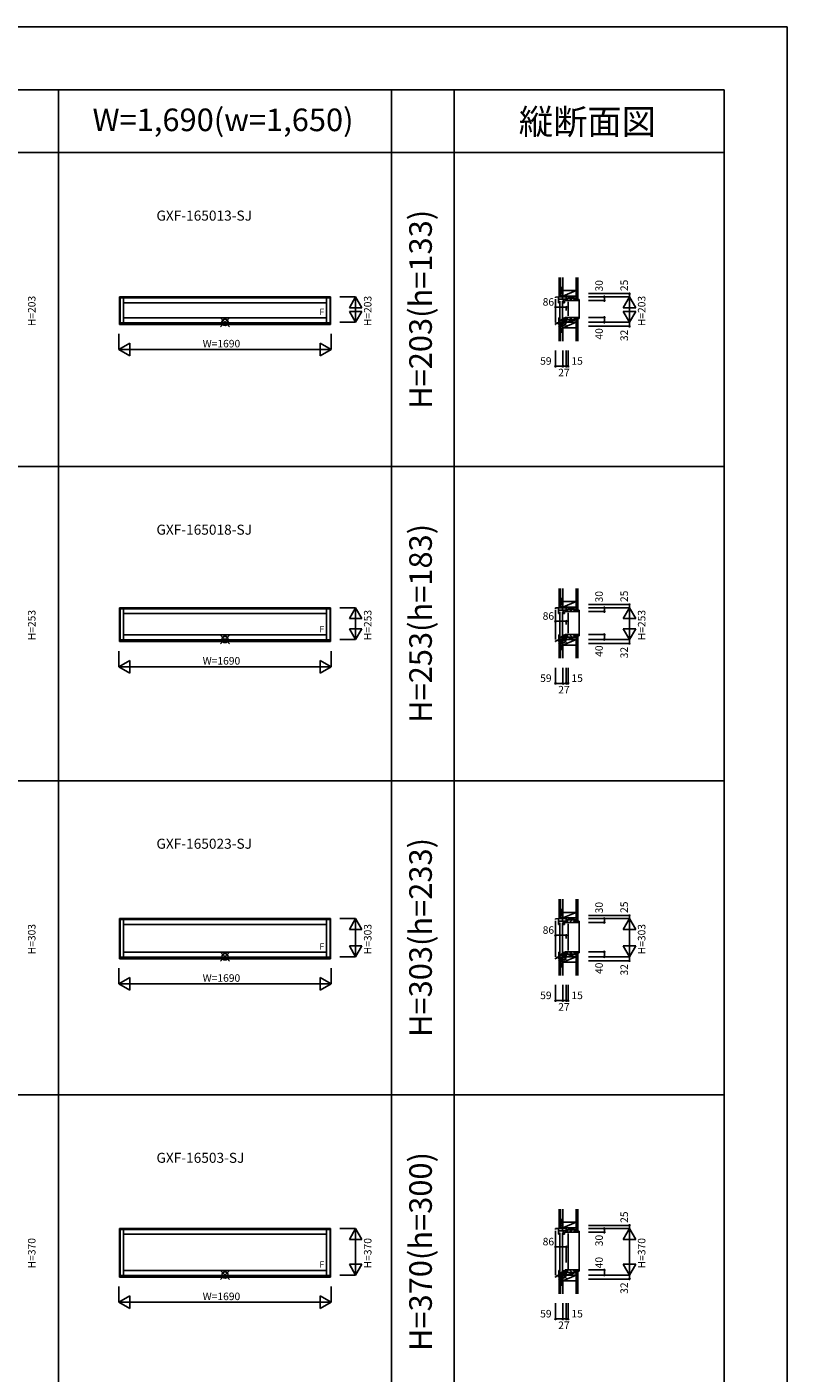
# Model space of a CAD drawing. Extents: x 0 to 27500, y 0 to 20000.
# Drawn here: x 21448 to 27500, y 9284 to 20000 of the extents above; entities that cross this region are included whole.
import ezdxf
from ezdxf.enums import TextEntityAlignment as Align

# ---------------------------------------------------------------- set-up
doc = ezdxf.new("R2010")
doc.units = 0
doc.layers.get('0').update_dxf_attribs({"linetype": 'CONTINUOUS'})
for name, color, linetype in [('YKK_A1', 4, 'CONTINUOUS'), ('YKK_C1', 4, 'CONTINUOUS'), ('YKK_C2', 5, 'CONTINUOUS'), ('YKK_F1', 7, 'CONTINUOUS'), ('YKK_IN', 1, 'CONTINUOUS'), ('YKK_N1', 2, 'CONTINUOUS'), ('YKK_Z1', 7, 'CONTINUOUS')]:
    doc.layers.add(name, color=color, linetype=linetype)
doc.styles.add('EXTFONT', font='txt.shx', dxfattribs={"height": 60, "bigfont": 'EXTFONT'})
doc.styles.get("Standard").update_dxf_attribs({"font": 'txt.shx', "bigfont": 'bigfont.shx'})

msp = doc.modelspace()

# ---------------------------------------------------------------- linework, layer by layer
at = {"layer": 'YKK_A1'}
for p, q in [((22185, 17852), (23865, 17852)), ((22185, 17852), (22185, 17632)), ((22189, 17852), (22189, 17632)), ((22189, 17850), (23861, 17850)), ((22189, 17844), (23861, 17844)), ((22216, 17844), (22216, 17645)), ((22216, 17805), (23834, 17805)), ((23834, 17844), (23834, 17645)), ((23861, 17852), (23861, 17632)), ((23865, 17852), (23865, 17632)), ((23834, 17685), (22216, 17685)), ((22185, 17632), (23865, 17632)), ((22189, 17645), (23861, 17645)), ((22189, 17644), (23861, 17644)), ((22189, 17638), (23861, 17638)), ((22189, 17638), (23861, 17638)), ((22185, 15377), (23865, 15377)), ((22185, 15377), (22185, 15107)), ((22189, 15377), (22189, 15107)), ((22189, 15375), (23861, 15375)), ((22189, 15369), (23861, 15369)), ((22216, 15369), (22216, 15120)), ((22216, 15330), (23834, 15330)), ((23834, 15369), (23834, 15120)), ((23861, 15377), (23861, 15107)), ((23865, 15377), (23865, 15107)), ((22189, 15120), (23861, 15120)), ((22189, 15119), (23861, 15119)), ((22189, 15113), (23861, 15113)), ((22189, 15113), (23861, 15113)), ((23834, 15160), (22216, 15160)), ((22185, 15107), (23865, 15107)), ((22185, 12902), (23865, 12902)), ((22185, 12902), (22185, 12582)), ((22189, 12902), (22189, 12582)), ((22189, 12900), (23861, 12900)), ((22189, 12894), (23861, 12894)), ((22216, 12894), (22216, 12595)), ((23834, 12894), (23834, 12595)), ((23861, 12902), (23861, 12582)), ((23865, 12902), (23865, 12582)), ((22216, 12855), (23834, 12855)), ((22185, 12582), (23865, 12582)), ((22189, 12595), (23861, 12595)), ((22189, 12594), (23861, 12594)), ((22189, 12588), (23861, 12588)), ((22189, 12588), (23861, 12588)), ((23834, 12635), (22216, 12635)), ((22185, 10435), (23865, 10435)), ((22185, 10435), (22185, 10048)), ((22189, 10435), (22189, 10048)), ((22189, 10434), (23861, 10434)), ((22189, 10428), (23861, 10428)), ((22216, 10428), (22216, 10062)), ((23834, 10428), (23834, 10062)), ((23861, 10435), (23861, 10048)), ((23865, 10435), (23865, 10048)), ((22216, 10389), (23834, 10389)), ((23834, 10101), (22216, 10101)), ((22185, 10048), (23865, 10048)), ((22189, 10062), (23861, 10062)), ((22189, 10061), (23861, 10061)), ((22189, 10054), (23861, 10054)), ((22189, 10054), (23861, 10054))]:
    msp.add_line(p, q, dxfattribs=at)
at = {"layer": 'YKK_C1'}
for p, q in [((25656, 17850), (25685, 17852)), ((25656, 17844), (25656, 17850)), ((25656, 17834), (25656, 17648)), ((25680, 17851), (25680, 17805)), ((25680, 17833), (25742, 17833)), ((25680, 17815), (25687, 17815)), ((25680, 17805), (25687, 17805)), ((25685, 17852), (25717, 17852)), ((25687, 17813), (25687, 17815)), ((25687, 17805), (25687, 17809)), ((25690, 17818), (25690, 17673)), ((25712, 17673), (25712, 17818)), ((25715, 17877), (25713, 17877)), ((25713, 17877), (25713, 17833)), ((25715, 17864), (25713, 17864)), ((25717, 17821), (25717, 17833)), ((25719, 17821), (25717, 17821)), ((25717, 17821), (25717, 17821)), ((25717, 17821), (25718, 17821)), ((25717, 17815), (25722, 17815)), ((25717, 17813), (25717, 17815)), ((25717, 17805), (25717, 17809)), ((25729, 17805), (25717, 17805)), ((25718, 17823), (25720, 17825)), ((25719, 17823), (25718, 17823)), ((25718, 17821), (25720, 17821)), ((25720, 17823), (25719, 17823)), ((25720, 17815), (25720, 17823)), ((25722, 17815), (25722, 17805)), ((25727, 17821), (25727, 17823)), ((25729, 17818), (25727, 17821)), ((25728, 17821), (25734, 17821)), ((25729, 17821), (25729, 17805)), ((25734, 17821), (25734, 17833)), ((25734, 17821), (25734, 17828)), ((25734, 17828), (25736, 17828)), ((25757, 17821), (25734, 17821)), ((25735, 17829), (25736, 17831)), ((25736, 17829), (25735, 17829)), ((25736, 17828), (25736, 17829)), ((25740, 17831), (25741, 17829)), ((25741, 17829), (25741, 17829)), ((25741, 17829), (25741, 17821)), ((25742, 17824), (25741, 17824)), ((25741, 17824), (25741, 17821)), ((25742, 17852), (25742, 17824)), ((25757, 17824), (25757, 17821)), ((25757, 17811), (25757, 17699)), ((25683, 17645), (25683, 17685)), ((25683, 17685), (25687, 17685)), ((25687, 17685), (25687, 17682)), ((25718, 17685), (25717, 17685)), ((25717, 17685), (25717, 17681)), ((25721, 17682), (25718, 17685)), ((25727, 17682), (25721, 17682)), ((25734, 17685), (25727, 17685)), ((25727, 17685), (25727, 17682)), ((25757, 17688), (25734, 17688)), ((25734, 17688), (25734, 17682)), ((25734, 17677), (25734, 17685)), ((25734, 17682), (25736, 17682)), ((25736, 17681), (25735, 17681)), ((25735, 17681), (25736, 17679)), ((25736, 17682), (25736, 17681)), ((25740, 17679), (25741, 17681)), ((25741, 17681), (25741, 17688)), ((25741, 17686), (25741, 17688)), ((25741, 17681), (25741, 17681)), ((25742, 17686), (25742, 17677)), ((25757, 17686), (25757, 17688)), ((25656, 17632), (25656, 17638)), ((25656, 17638), (25667, 17638)), ((25659, 17632), (25656, 17632)), ((25667, 17644), (25683, 17645)), ((25667, 17638), (25667, 17644)), ((25674, 17645), (25674, 17637)), ((25674, 17637), (25705, 17637)), ((25687, 17675), (25683, 17675)), ((25683, 17662), (25733, 17662)), ((25683, 17646), (25689, 17646)), ((25687, 17678), (25687, 17675)), ((25689, 17646), (25697, 17646)), ((25697, 17646), (25711, 17646)), ((25705, 17637), (25705, 17646)), ((25709, 17637), (25709, 17646)), ((25713, 17637), (25709, 17637)), ((25711, 17647), (25713, 17652)), ((25711, 17646), (25711, 17647)), ((25713, 17652), (25713, 17662)), ((25713, 17617), (25713, 17637)), ((25715, 17633), (25713, 17633)), ((25715, 17617), (25713, 17617)), ((25733, 17662), (25734, 17662)), ((25742, 17677), (25734, 17677)), ((25734, 17662), (25742, 17662)), ((25741, 17662), (25741, 17677)), ((25742, 17662), (25742, 17649)), ((25656, 15375), (25685, 15377)), ((25656, 15369), (25656, 15375)), ((25656, 15359), (25656, 15123)), ((25680, 15376), (25680, 15330)), ((25680, 15358), (25742, 15358)), ((25680, 15340), (25687, 15340)), ((25680, 15330), (25687, 15330)), ((25685, 15377), (25717, 15377)), ((25687, 15338), (25687, 15340)), ((25687, 15330), (25687, 15334)), ((25690, 15343), (25690, 15148)), ((25712, 15148), (25712, 15343)), ((25715, 15402), (25713, 15402)), ((25713, 15402), (25713, 15358)), ((25715, 15389), (25713, 15389)), ((25717, 15346), (25717, 15358)), ((25719, 15346), (25717, 15346)), ((25717, 15346), (25717, 15346)), ((25717, 15346), (25718, 15346)), ((25717, 15340), (25722, 15340)), ((25717, 15338), (25717, 15340)), ((25717, 15330), (25717, 15334)), ((25729, 15330), (25717, 15330)), ((25718, 15348), (25720, 15350)), ((25719, 15348), (25718, 15348)), ((25718, 15346), (25720, 15346)), ((25720, 15348), (25719, 15348)), ((25720, 15340), (25720, 15348)), ((25722, 15340), (25722, 15330)), ((25727, 15346), (25727, 15348)), ((25729, 15343), (25727, 15346)), ((25728, 15346), (25734, 15346)), ((25729, 15346), (25729, 15330)), ((25734, 15346), (25734, 15358)), ((25734, 15346), (25734, 15353)), ((25734, 15353), (25736, 15353)), ((25757, 15346), (25734, 15346)), ((25735, 15354), (25736, 15356)), ((25736, 15354), (25735, 15354)), ((25736, 15353), (25736, 15354)), ((25740, 15356), (25741, 15354)), ((25741, 15354), (25741, 15354)), ((25741, 15354), (25741, 15346)), ((25742, 15349), (25741, 15349)), ((25741, 15349), (25741, 15346)), ((25742, 15377), (25742, 15349)), ((25757, 15349), (25757, 15346)), ((25757, 15336), (25757, 15174)), ((25656, 15107), (25656, 15113)), ((25656, 15113), (25667, 15113)), ((25667, 15119), (25683, 15120)), ((25667, 15113), (25667, 15119)), ((25674, 15120), (25674, 15112)), ((25674, 15112), (25705, 15112)), ((25683, 15120), (25683, 15160)), ((25683, 15160), (25687, 15160)), ((25687, 15150), (25683, 15150)), ((25683, 15137), (25733, 15137)), ((25683, 15121), (25689, 15121)), ((25687, 15160), (25687, 15157)), ((25687, 15153), (25687, 15150)), ((25689, 15121), (25697, 15121)), ((25697, 15121), (25711, 15121)), ((25705, 15112), (25705, 15121)), ((25709, 15112), (25709, 15121)), ((25713, 15112), (25709, 15112)), ((25711, 15122), (25713, 15127)), ((25711, 15121), (25711, 15122)), ((25713, 15127), (25713, 15137)), ((25713, 15092), (25713, 15112)), ((25718, 15160), (25717, 15160)), ((25717, 15160), (25717, 15156)), ((25721, 15157), (25718, 15160)), ((25727, 15157), (25721, 15157)), ((25734, 15160), (25727, 15160)), ((25727, 15160), (25727, 15157)), ((25733, 15137), (25734, 15137)), ((25757, 15163), (25734, 15163)), ((25734, 15163), (25734, 15157)), ((25734, 15152), (25734, 15160)), ((25734, 15157), (25736, 15157)), ((25742, 15152), (25734, 15152)), ((25734, 15137), (25742, 15137)), ((25736, 15156), (25735, 15156)), ((25735, 15156), (25736, 15154)), ((25736, 15157), (25736, 15156)), ((25740, 15154), (25741, 15156)), ((25741, 15156), (25741, 15163)), ((25741, 15161), (25741, 15163)), ((25741, 15156), (25741, 15156)), ((25741, 15137), (25741, 15152)), ((25742, 15161), (25742, 15152)), ((25742, 15137), (25742, 15124)), ((25757, 15161), (25757, 15163)), ((25659, 15107), (25656, 15107)), ((25715, 15108), (25713, 15108)), ((25715, 15092), (25713, 15092)), ((25656, 12900), (25685, 12902)), ((25656, 12894), (25656, 12900)), ((25656, 12884), (25656, 12598)), ((25680, 12901), (25680, 12855)), ((25680, 12883), (25742, 12883)), ((25680, 12865), (25687, 12865)), ((25685, 12902), (25717, 12902)), ((25687, 12863), (25687, 12865)), ((25690, 12868), (25690, 12623)), ((25712, 12623), (25712, 12868)), ((25715, 12927), (25713, 12927)), ((25713, 12927), (25713, 12883)), ((25715, 12914), (25713, 12914)), ((25717, 12871), (25717, 12883)), ((25719, 12871), (25717, 12871)), ((25717, 12871), (25717, 12871)), ((25717, 12871), (25718, 12871)), ((25717, 12865), (25722, 12865)), ((25717, 12863), (25717, 12865)), ((25717, 12855), (25717, 12859)), ((25718, 12873), (25720, 12875)), ((25719, 12873), (25718, 12873)), ((25718, 12871), (25720, 12871)), ((25720, 12873), (25719, 12873)), ((25720, 12865), (25720, 12873)), ((25722, 12865), (25722, 12855)), ((25727, 12871), (25727, 12873)), ((25729, 12868), (25727, 12871)), ((25728, 12871), (25734, 12871)), ((25729, 12871), (25729, 12855)), ((25734, 12871), (25734, 12883)), ((25734, 12871), (25734, 12878)), ((25734, 12878), (25736, 12878)), ((25757, 12871), (25734, 12871)), ((25735, 12879), (25736, 12881)), ((25736, 12879), (25735, 12879)), ((25736, 12878), (25736, 12879)), ((25740, 12881), (25741, 12879)), ((25741, 12879), (25741, 12879)), ((25741, 12879), (25741, 12871)), ((25742, 12874), (25741, 12874)), ((25741, 12874), (25741, 12871)), ((25742, 12902), (25742, 12874)), ((25757, 12874), (25757, 12871)), ((25757, 12861), (25757, 12649)), ((25680, 12855), (25687, 12855)), ((25687, 12855), (25687, 12859)), ((25729, 12855), (25717, 12855)), ((25656, 12582), (25656, 12588)), ((25656, 12588), (25667, 12588)), ((25659, 12582), (25656, 12582)), ((25667, 12594), (25683, 12595)), ((25667, 12588), (25667, 12594)), ((25674, 12595), (25674, 12587)), ((25674, 12587), (25705, 12587)), ((25683, 12595), (25683, 12635)), ((25683, 12635), (25687, 12635)), ((25687, 12625), (25683, 12625)), ((25683, 12612), (25733, 12612)), ((25683, 12596), (25689, 12596)), ((25687, 12635), (25687, 12632)), ((25687, 12628), (25687, 12625)), ((25689, 12596), (25697, 12596)), ((25697, 12596), (25711, 12596)), ((25705, 12587), (25705, 12596)), ((25709, 12587), (25709, 12596)), ((25713, 12587), (25709, 12587)), ((25711, 12597), (25713, 12602)), ((25711, 12596), (25711, 12597)), ((25713, 12602), (25713, 12612)), ((25713, 12566), (25713, 12587)), ((25715, 12583), (25713, 12583)), ((25715, 12566), (25713, 12566)), ((25718, 12635), (25717, 12635)), ((25717, 12635), (25717, 12631)), ((25721, 12632), (25718, 12635)), ((25727, 12632), (25721, 12632)), ((25734, 12635), (25727, 12635)), ((25727, 12635), (25727, 12632)), ((25733, 12612), (25734, 12612)), ((25757, 12638), (25734, 12638)), ((25734, 12638), (25734, 12632)), ((25734, 12627), (25734, 12635)), ((25734, 12632), (25736, 12632)), ((25742, 12627), (25734, 12627)), ((25734, 12612), (25742, 12612)), ((25736, 12631), (25735, 12631)), ((25735, 12631), (25736, 12629)), ((25736, 12632), (25736, 12631)), ((25740, 12629), (25741, 12631)), ((25741, 12631), (25741, 12638)), ((25741, 12636), (25741, 12638)), ((25741, 12631), (25741, 12631)), ((25741, 12612), (25741, 12627)), ((25742, 12636), (25742, 12627)), ((25742, 12612), (25742, 12598)), ((25757, 12636), (25757, 12638)), ((25656, 10434), (25685, 10435)), ((25656, 10428), (25656, 10434)), ((25656, 10418), (25656, 10064)), ((25680, 10435), (25680, 10389)), ((25680, 10417), (25742, 10417)), ((25680, 10399), (25687, 10399)), ((25685, 10435), (25717, 10435)), ((25687, 10396), (25687, 10399)), ((25690, 10401), (25690, 10089)), ((25712, 10089), (25712, 10401)), ((25715, 10460), (25713, 10460)), ((25713, 10460), (25713, 10417)), ((25715, 10447), (25713, 10447)), ((25717, 10405), (25717, 10417)), ((25717, 10404), (25718, 10405)), ((25719, 10405), (25717, 10405)), ((25717, 10404), (25717, 10404)), ((25717, 10399), (25722, 10399)), ((25717, 10396), (25717, 10399)), ((25718, 10406), (25720, 10409)), ((25719, 10406), (25718, 10406)), ((25718, 10405), (25720, 10405)), ((25720, 10406), (25719, 10406)), ((25720, 10399), (25720, 10406)), ((25722, 10399), (25722, 10389)), ((25727, 10404), (25727, 10406)), ((25729, 10402), (25727, 10404)), ((25728, 10405), (25734, 10405)), ((25729, 10405), (25729, 10389)), ((25734, 10405), (25734, 10417)), ((25734, 10405), (25734, 10411)), ((25734, 10411), (25736, 10411)), ((25757, 10405), (25734, 10405)), ((25735, 10413), (25736, 10415)), ((25736, 10412), (25735, 10413)), ((25736, 10411), (25736, 10412)), ((25740, 10415), (25741, 10413)), ((25741, 10413), (25741, 10412)), ((25741, 10412), (25741, 10405)), ((25742, 10407), (25741, 10407)), ((25741, 10407), (25741, 10405)), ((25742, 10435), (25742, 10407)), ((25757, 10407), (25757, 10405)), ((25757, 10395), (25757, 10115)), ((25680, 10389), (25687, 10389)), ((25687, 10389), (25687, 10392)), ((25717, 10389), (25717, 10393)), ((25729, 10389), (25717, 10389)), ((25683, 10062), (25683, 10101)), ((25683, 10101), (25687, 10101)), ((25687, 10092), (25683, 10092)), ((25683, 10078), (25733, 10078)), ((25687, 10101), (25687, 10098)), ((25687, 10094), (25687, 10092)), ((25713, 10068), (25713, 10078)), ((25718, 10101), (25717, 10101)), ((25717, 10101), (25717, 10097)), ((25721, 10098), (25718, 10101)), ((25727, 10098), (25721, 10098)), ((25734, 10101), (25727, 10101)), ((25727, 10101), (25727, 10098)), ((25733, 10078), (25734, 10079)), ((25757, 10105), (25734, 10105)), ((25734, 10105), (25734, 10099)), ((25734, 10094), (25734, 10101)), ((25734, 10099), (25736, 10099)), ((25742, 10094), (25734, 10094)), ((25734, 10079), (25742, 10079)), ((25736, 10098), (25735, 10097)), ((25735, 10097), (25736, 10095)), ((25736, 10099), (25736, 10098)), ((25740, 10095), (25741, 10097)), ((25741, 10098), (25741, 10105)), ((25741, 10103), (25741, 10105)), ((25741, 10097), (25741, 10098)), ((25741, 10079), (25741, 10094)), ((25742, 10103), (25742, 10094)), ((25742, 10079), (25742, 10065)), ((25757, 10103), (25757, 10105)), ((25656, 10048), (25656, 10054)), ((25656, 10054), (25667, 10054)), ((25659, 10048), (25656, 10048)), ((25667, 10061), (25683, 10062)), ((25667, 10054), (25667, 10061)), ((25674, 10061), (25674, 10054)), ((25674, 10054), (25705, 10054)), ((25683, 10062), (25689, 10062)), ((25689, 10062), (25697, 10063)), ((25697, 10063), (25711, 10063)), ((25705, 10054), (25705, 10063)), ((25709, 10053), (25709, 10063)), ((25713, 10053), (25709, 10053)), ((25711, 10064), (25713, 10068)), ((25711, 10063), (25711, 10064)), ((25713, 10033), (25713, 10053)), ((25715, 10050), (25713, 10050)), ((25715, 10033), (25713, 10033))]:
    msp.add_line(p, q, dxfattribs=at)
at = {"layer": 'YKK_C2', "linetype": 'Continuous', "ltscale": 1.5}
for p, q in [((25685, 17862), (25685, 17852)), ((25685, 17853), (25694, 17862)), ((25685, 17858), (25689, 17862)), ((25697, 17862), (25685, 17862)), ((25690, 17852), (25695, 17857)), ((25695, 17862), (25695, 17852)), ((25744, 17826), (25759, 17841)), ((25768, 17821), (25788, 17841)), ((25796, 17821), (25811, 17837)), ((25824, 17821), (25834, 17831)), ((25842, 17831), (25845, 17831)), ((25845, 17679), (25845, 17831)), ((25744, 17684), (25759, 17668)), ((25768, 17688), (25788, 17668)), ((25796, 17688), (25811, 17673)), ((25824, 17688), (25834, 17679)), ((25685, 17627), (25685, 17637)), ((25685, 17634), (25688, 17637)), ((25685, 17629), (25694, 17637)), ((25698, 17627), (25685, 17627)), ((25697, 17627), (25685, 17627)), ((25690, 17627), (25695, 17633)), ((25695, 17627), (25695, 17637)), ((25845, 17679), (25842, 17679)), ((25685, 15387), (25685, 15377)), ((25685, 15378), (25694, 15387)), ((25685, 15383), (25689, 15387)), ((25697, 15387), (25685, 15387)), ((25690, 15377), (25695, 15382)), ((25695, 15387), (25695, 15377)), ((25744, 15351), (25759, 15366)), ((25768, 15346), (25788, 15366)), ((25796, 15346), (25811, 15362)), ((25824, 15346), (25834, 15356)), ((25842, 15356), (25845, 15356)), ((25845, 15154), (25845, 15356)), ((25685, 15102), (25685, 15112)), ((25685, 15109), (25688, 15112)), ((25685, 15104), (25694, 15112)), ((25695, 15102), (25695, 15112)), ((25744, 15159), (25759, 15143)), ((25768, 15163), (25788, 15143)), ((25796, 15163), (25811, 15148)), ((25824, 15163), (25834, 15154)), ((25845, 15154), (25842, 15154)), ((25698, 15102), (25685, 15102)), ((25697, 15102), (25685, 15102)), ((25690, 15102), (25695, 15108)), ((25685, 12912), (25685, 12902)), ((25685, 12903), (25694, 12912)), ((25685, 12908), (25689, 12912)), ((25697, 12912), (25685, 12912)), ((25690, 12902), (25695, 12907)), ((25695, 12912), (25695, 12902)), ((25744, 12876), (25759, 12891)), ((25768, 12871), (25788, 12891)), ((25796, 12871), (25811, 12887)), ((25824, 12871), (25834, 12881)), ((25842, 12881), (25845, 12881)), ((25845, 12629), (25845, 12881)), ((25685, 12577), (25685, 12587)), ((25685, 12584), (25688, 12587)), ((25685, 12579), (25694, 12587)), ((25698, 12577), (25685, 12577)), ((25697, 12577), (25685, 12577)), ((25690, 12577), (25695, 12583)), ((25695, 12577), (25695, 12587)), ((25744, 12634), (25759, 12618)), ((25768, 12638), (25788, 12618)), ((25796, 12638), (25811, 12623)), ((25824, 12638), (25834, 12629)), ((25845, 12629), (25842, 12629)), ((25685, 10445), (25685, 10435)), ((25685, 10436), (25694, 10445)), ((25685, 10442), (25689, 10445)), ((25697, 10445), (25685, 10445)), ((25690, 10435), (25695, 10440)), ((25695, 10445), (25695, 10435)), ((25744, 10409), (25759, 10425)), ((25768, 10405), (25788, 10425)), ((25796, 10405), (25811, 10420)), ((25824, 10405), (25834, 10415)), ((25842, 10415), (25845, 10415)), ((25845, 10095), (25845, 10415)), ((25744, 10101), (25759, 10085)), ((25768, 10105), (25788, 10085)), ((25796, 10105), (25811, 10090)), ((25824, 10105), (25834, 10095)), ((25845, 10095), (25842, 10095)), ((25685, 10044), (25685, 10054)), ((25685, 10051), (25688, 10054)), ((25685, 10045), (25694, 10054)), ((25698, 10044), (25685, 10044)), ((25697, 10044), (25685, 10044)), ((25690, 10044), (25695, 10049)), ((25695, 10044), (25695, 10054))]:
    msp.add_line(p, q, dxfattribs=at)
at = {"layer": 'YKK_C2', "linetype": 'ByBlock', "lineweight": -2, "ltscale": 0.5}
for p, q in [((25811, 17841), (25743, 17841)), ((25743, 17841), (25743, 17826)), ((25743, 17826), (25745, 17824)), ((25745, 17824), (25757, 17824)), ((25757, 17824), (25757, 17821)), ((25757, 17821), (25840, 17821)), ((25811, 17831), (25811, 17841)), ((25842, 17831), (25811, 17831)), ((25842, 17823), (25842, 17831)), ((25743, 17684), (25745, 17686)), ((25743, 17668), (25743, 17684)), ((25745, 17686), (25757, 17686)), ((25757, 17688), (25840, 17688)), ((25757, 17686), (25757, 17688)), ((25842, 17687), (25842, 17679)), ((25811, 17668), (25743, 17668)), ((25842, 17679), (25811, 17679)), ((25811, 17679), (25811, 17668)), ((25811, 15366), (25743, 15366)), ((25743, 15366), (25743, 15351)), ((25743, 15351), (25745, 15349)), ((25745, 15349), (25757, 15349)), ((25757, 15349), (25757, 15346)), ((25757, 15346), (25840, 15346)), ((25811, 15356), (25811, 15366)), ((25842, 15356), (25811, 15356)), ((25842, 15348), (25842, 15356)), ((25743, 15159), (25745, 15161)), ((25743, 15143), (25743, 15159)), ((25811, 15143), (25743, 15143)), ((25745, 15161), (25757, 15161)), ((25757, 15163), (25840, 15163)), ((25757, 15161), (25757, 15163)), ((25842, 15154), (25811, 15154)), ((25811, 15154), (25811, 15143)), ((25842, 15162), (25842, 15154)), ((25811, 12891), (25743, 12891)), ((25743, 12891), (25743, 12876)), ((25743, 12876), (25745, 12874)), ((25745, 12874), (25757, 12874)), ((25757, 12874), (25757, 12871)), ((25757, 12871), (25840, 12871)), ((25811, 12881), (25811, 12891)), ((25842, 12881), (25811, 12881)), ((25842, 12873), (25842, 12881)), ((25743, 12634), (25745, 12636)), ((25743, 12618), (25743, 12634)), ((25811, 12618), (25743, 12618)), ((25745, 12636), (25757, 12636)), ((25757, 12638), (25840, 12638)), ((25757, 12636), (25757, 12638)), ((25842, 12629), (25811, 12629)), ((25811, 12629), (25811, 12618)), ((25842, 12637), (25842, 12629)), ((25811, 10425), (25743, 10425)), ((25743, 10425), (25743, 10410)), ((25743, 10410), (25745, 10408)), ((25745, 10408), (25757, 10408)), ((25757, 10408), (25757, 10405)), ((25757, 10405), (25840, 10405)), ((25811, 10415), (25811, 10425)), ((25842, 10415), (25811, 10415)), ((25842, 10407), (25842, 10415)), ((25743, 10100), (25745, 10102)), ((25743, 10085), (25743, 10100)), ((25811, 10085), (25743, 10085)), ((25745, 10102), (25757, 10102)), ((25757, 10105), (25840, 10105)), ((25757, 10102), (25757, 10105)), ((25842, 10095), (25811, 10095)), ((25811, 10095), (25811, 10085)), ((25842, 10103), (25842, 10095))]:
    msp.add_line(p, q, dxfattribs=at)
for centre, start, end in [((25840, 17823), 270, 360), ((25840, 17687), 0, 90), ((25840, 15348), 270, 360), ((25840, 15162), 0, 90), ((25840, 12873), 270, 360), ((25840, 12637), 0, 90), ((25840, 10407), 270, 360), ((25840, 10103), 0, 90)]:
    msp.add_arc(centre, 2, start, end, dxfattribs=at)
at = {"layer": 'YKK_F1', "color": 7}
for p, q in [((0, 20000), (27500, 20000)), ((27500, 0), (27500, 20000)), ((0, 19500), (27000, 19500)), ((21700, 0), (21700, 19500)), ((24350, 0), (24350, 19500)), ((24850, 0), (24850, 19500)), ((27000, 0), (27000, 19500)), ((0, 19000), (27000, 19000)), ((0, 16500), (27000, 16500)), ((0, 14000), (27000, 14000)), ((0, 11500), (27000, 11500))]:
    msp.add_line(p, q, dxfattribs=at)
at = {"layer": 'YKK_IN', "linetype": 'Continuous'}
for p, q in [((22990, 17684), (23060, 17613)), ((22990, 17613), (23060, 17684)), ((25680, 17684), (25751, 17613)), ((25680, 17613), (25751, 17684)), ((22990, 15159), (23060, 15088)), ((22990, 15088), (23060, 15159)), ((25680, 15159), (25751, 15088)), ((25680, 15088), (25751, 15159)), ((22990, 12634), (23060, 12563)), ((22990, 12563), (23060, 12634)), ((25680, 12634), (25751, 12563)), ((25680, 12563), (25751, 12634)), ((22990, 10100), (23060, 10030)), ((22990, 10030), (23060, 10100)), ((25680, 10100), (25751, 10030)), ((25680, 10030), (25751, 10100))]:
    msp.add_line(p, q, dxfattribs=at)
for centre in [(23025, 17649), (25715, 17649), (23025, 15124), (25715, 15124), (23025, 12598), (25715, 12598), (23025, 10065), (25715, 10065)]:
    msp.add_circle(centre, 25, dxfattribs=at)
at = {"layer": 'YKK_N1', "linetype": 'Continuous'}
for p, q in [((24065, 17852), (23940, 17852)), ((24065, 17852), (24015, 17765)), ((24065, 17852), (24065, 17649)), ((24065, 17852), (24115, 17765)), ((25920, 17877), (26245, 17877)), ((25920, 17852), (26245, 17852)), ((25920, 17821), (26045, 17821)), ((26045, 17852), (26045, 17821)), ((26195, 17765), (26245, 17852)), ((26245, 17877), (26245, 17852)), ((26245, 17852), (26245, 17649)), ((26295, 17765), (26245, 17852)), ((24015, 17765), (24115, 17765)), ((24065, 17649), (24015, 17735)), ((24115, 17735), (24015, 17735)), ((24065, 17649), (24115, 17735)), ((25656, 17744), (25656, 17769)), ((25656, 17769), (25742, 17769)), ((25742, 17744), (25742, 17769)), ((25920, 17688), (26045, 17688)), ((26045, 17688), (26045, 17649)), ((26195, 17765), (26295, 17765)), ((26295, 17735), (26195, 17735)), ((26195, 17735), (26245, 17649)), ((26295, 17735), (26245, 17649)), ((24065, 17649), (23940, 17649)), ((25920, 17649), (26245, 17649)), ((25920, 17617), (26245, 17617)), ((26245, 17649), (26245, 17617)), ((22180, 17557), (22180, 17432)), ((22180, 17432), (22267, 17482)), ((22267, 17482), (22267, 17382)), ((23783, 17482), (23783, 17382)), ((23870, 17432), (23783, 17482)), ((23870, 17557), (23870, 17432)), ((22180, 17432), (23870, 17432)), ((22180, 17432), (22267, 17382)), ((23870, 17432), (23783, 17382)), ((25656, 17424), (25656, 17299)), ((25715, 17424), (25715, 17299)), ((25742, 17424), (25742, 17299)), ((25757, 17424), (25757, 17299)), ((25656, 17299), (25715, 17299)), ((25715, 17299), (25742, 17299)), ((25742, 17299), (25757, 17299)), ((24065, 15377), (23940, 15377)), ((24065, 15377), (24015, 15290)), ((24065, 15377), (24065, 15124)), ((24065, 15377), (24115, 15290)), ((25920, 15402), (26245, 15402)), ((25920, 15377), (26245, 15377)), ((25920, 15346), (26045, 15346)), ((26045, 15377), (26045, 15346)), ((26195, 15290), (26245, 15377)), ((26245, 15402), (26245, 15377)), ((26245, 15377), (26245, 15124)), ((26295, 15290), (26245, 15377)), ((24015, 15290), (24115, 15290)), ((25656, 15244), (25656, 15269)), ((25656, 15269), (25742, 15269)), ((25742, 15244), (25742, 15269)), ((26195, 15290), (26295, 15290)), ((24065, 15124), (23940, 15124)), ((24065, 15124), (24015, 15210)), ((24115, 15210), (24015, 15210)), ((24065, 15124), (24115, 15210)), ((25920, 15163), (26045, 15163)), ((25920, 15124), (26245, 15124)), ((26045, 15163), (26045, 15124)), ((26295, 15210), (26195, 15210)), ((26195, 15210), (26245, 15124)), ((26295, 15210), (26245, 15124)), ((26245, 15124), (26245, 15092)), ((22180, 15032), (22180, 14907)), ((23870, 15032), (23870, 14907)), ((25920, 15092), (26245, 15092)), ((22180, 14907), (22267, 14957)), ((22180, 14907), (23870, 14907)), ((22180, 14907), (22267, 14857)), ((22267, 14957), (22267, 14857)), ((23783, 14957), (23783, 14857)), ((23870, 14907), (23783, 14957)), ((23870, 14907), (23783, 14857)), ((25656, 14899), (25656, 14774)), ((25715, 14899), (25715, 14774)), ((25742, 14899), (25742, 14774)), ((25757, 14899), (25757, 14774)), ((25656, 14774), (25715, 14774)), ((25715, 14774), (25742, 14774)), ((25742, 14774), (25757, 14774)), ((24065, 12902), (23940, 12902)), ((24065, 12902), (24015, 12815)), ((24065, 12902), (24065, 12598)), ((24065, 12902), (24115, 12815)), ((25920, 12927), (26245, 12927)), ((25920, 12902), (26245, 12902)), ((25920, 12871), (26045, 12871)), ((26045, 12902), (26045, 12871)), ((26195, 12815), (26245, 12902)), ((26245, 12927), (26245, 12902)), ((26245, 12902), (26245, 12598)), ((26295, 12815), (26245, 12902)), ((24015, 12815), (24115, 12815)), ((25656, 12744), (25656, 12769)), ((25656, 12769), (25742, 12769)), ((25742, 12744), (25742, 12769)), ((26195, 12815), (26295, 12815)), ((24065, 12598), (24015, 12685)), ((24115, 12685), (24015, 12685)), ((24065, 12598), (24115, 12685)), ((26295, 12685), (26195, 12685)), ((26195, 12685), (26245, 12598)), ((26295, 12685), (26245, 12598)), ((24065, 12598), (23940, 12598)), ((25920, 12638), (26045, 12638)), ((25920, 12598), (26245, 12598)), ((25920, 12566), (26245, 12566)), ((26045, 12638), (26045, 12598)), ((26245, 12598), (26245, 12566)), ((22180, 12507), (22180, 12382)), ((22180, 12382), (22267, 12432)), ((22267, 12432), (22267, 12332)), ((23783, 12432), (23783, 12332)), ((23870, 12382), (23783, 12432)), ((23870, 12507), (23870, 12382)), ((22180, 12382), (23870, 12382)), ((22180, 12382), (22267, 12332)), ((23870, 12382), (23783, 12332)), ((25656, 12374), (25656, 12249)), ((25715, 12374), (25715, 12249)), ((25742, 12374), (25742, 12249)), ((25757, 12374), (25757, 12249)), ((25656, 12249), (25715, 12249)), ((25715, 12249), (25742, 12249)), ((25742, 12249), (25757, 12249)), ((24065, 10435), (23940, 10435)), ((24065, 10435), (24015, 10348)), ((24065, 10435), (24065, 10065)), ((24065, 10435), (24115, 10348)), ((25920, 10460), (26245, 10460)), ((25920, 10435), (26245, 10435)), ((25920, 10405), (26045, 10405)), ((26045, 10435), (26045, 10405)), ((26195, 10348), (26245, 10435)), ((26245, 10460), (26245, 10435)), ((26245, 10435), (26245, 10065)), ((26295, 10348), (26245, 10435)), ((24015, 10348), (24115, 10348)), ((25656, 10164), (25656, 10289)), ((25656, 10289), (25742, 10289)), ((25742, 10164), (25742, 10289)), ((26195, 10348), (26295, 10348)), ((24065, 10065), (24015, 10152)), ((24115, 10152), (24015, 10152)), ((24065, 10065), (24115, 10152)), ((25920, 10105), (26045, 10105)), ((26045, 10105), (26045, 10065)), ((26295, 10152), (26195, 10152)), ((26195, 10152), (26245, 10065)), ((26295, 10152), (26245, 10065)), ((22180, 9973), (22180, 9848)), ((23870, 9973), (23870, 9848)), ((24065, 10065), (23940, 10065)), ((25920, 10065), (26245, 10065)), ((25920, 10033), (26245, 10033)), ((26245, 10065), (26245, 10033)), ((22180, 9848), (22267, 9898)), ((22267, 9898), (22267, 9798)), ((23783, 9898), (23783, 9798)), ((23870, 9848), (23783, 9898)), ((22180, 9848), (23870, 9848)), ((22180, 9848), (22267, 9798)), ((23870, 9848), (23783, 9798)), ((25656, 9840), (25656, 9715)), ((25715, 9840), (25715, 9715)), ((25742, 9840), (25742, 9715)), ((25757, 9840), (25757, 9715)), ((25656, 9715), (25715, 9715)), ((25715, 9715), (25742, 9715)), ((25742, 9715), (25757, 9715))]:
    msp.add_line(p, q, dxfattribs=at)
for centre in [(26045, 17852), (26045, 17821), (26245, 17877), (25656, 17769), (25742, 17769), (26045, 17688), (26045, 17649), (26245, 17617), (25656, 17299), (25715, 17299), (25742, 17299), (25757, 17299), (26045, 15377), (26045, 15346), (26245, 15402), (25656, 15269), (25742, 15269), (26045, 15163), (26045, 15124), (26245, 15092), (25656, 14774), (25715, 14774), (25742, 14774), (25757, 14774), (26045, 12902), (26045, 12871), (26245, 12927), (25656, 12769), (25742, 12769), (26045, 12638), (26045, 12598), (26245, 12566), (25656, 12249), (25715, 12249), (25742, 12249), (25757, 12249), (26045, 10435), (26045, 10405), (26245, 10460), (25656, 10289), (25742, 10289), (26045, 10105), (26045, 10065), (26245, 10033), (25656, 9715), (25715, 9715), (25742, 9715), (25757, 9715)]:
    msp.add_circle(centre, 5, dxfattribs=at)
at = {"layer": 'YKK_Z1', "linetype": 'Continuous', "ltscale": 1.5}
for p, q in [((25685, 18006), (25685, 17862)), ((25697, 18006), (25697, 17862)), ((25715, 18006), (25715, 17902)), ((25715, 17902), (25715, 18006)), ((25820, 18006), (25820, 17831)), ((25833, 18006), (25833, 17831)), ((25697, 17925), (25713, 17925)), ((25697, 17925), (25697, 17880)), ((25713, 17920), (25697, 17880)), ((25715, 17880), (25715, 17925)), ((25820, 17902), (25715, 17902)), ((25715, 17902), (25715, 17857)), ((25715, 17857), (25820, 17902)), ((25698, 17862), (25685, 17862)), ((25697, 17880), (25713, 17880)), ((25713, 17862), (25698, 17862)), ((25715, 17859), (25715, 17853)), ((25715, 17852), (25715, 17857)), ((25742, 17857), (25715, 17857)), ((25742, 17857), (25715, 17852)), ((25715, 17857), (25820, 17857)), ((25742, 17852), (25715, 17852)), ((25742, 17852), (25742, 17857)), ((25742, 17841), (25742, 17857)), ((25820, 17857), (25742, 17857)), ((25820, 17857), (25742, 17841)), ((25820, 17841), (25742, 17841)), ((25685, 17499), (25685, 17627)), ((25697, 17499), (25697, 17627)), ((25697, 17614), (25714, 17614)), ((25697, 17569), (25697, 17614)), ((25714, 17611), (25697, 17569)), ((25712, 17627), (25698, 17627)), ((25820, 17649), (25715, 17649)), ((25715, 17649), (25715, 17604)), ((25715, 17604), (25820, 17649)), ((25715, 17630), (25715, 17636)), ((25715, 17604), (25820, 17604)), ((25715, 17499), (25715, 17604)), ((25715, 17604), (25715, 17499)), ((25820, 17668), (25742, 17668)), ((25742, 17668), (25742, 17649)), ((25742, 17649), (25820, 17668)), ((25742, 17649), (25820, 17649)), ((25820, 17499), (25820, 17679)), ((25833, 17499), (25833, 17679)), ((25697, 17569), (25714, 17569)), ((25685, 15531), (25685, 15387)), ((25697, 15531), (25697, 15387)), ((25697, 15450), (25713, 15450)), ((25697, 15450), (25697, 15405)), ((25713, 15445), (25697, 15405)), ((25715, 15531), (25715, 15427)), ((25715, 15427), (25715, 15531)), ((25715, 15405), (25715, 15450)), ((25820, 15531), (25820, 15356)), ((25833, 15531), (25833, 15356)), ((25698, 15387), (25685, 15387)), ((25697, 15405), (25713, 15405)), ((25713, 15387), (25698, 15387)), ((25820, 15427), (25715, 15427)), ((25715, 15427), (25715, 15382)), ((25715, 15382), (25820, 15427)), ((25715, 15384), (25715, 15378)), ((25715, 15377), (25715, 15382)), ((25742, 15382), (25715, 15382)), ((25742, 15382), (25715, 15377)), ((25715, 15382), (25820, 15382)), ((25742, 15377), (25715, 15377)), ((25742, 15377), (25742, 15382)), ((25742, 15366), (25742, 15382)), ((25820, 15382), (25742, 15382)), ((25820, 15382), (25742, 15366)), ((25820, 15366), (25742, 15366)), ((25820, 15124), (25715, 15124)), ((25715, 15124), (25715, 15079)), ((25715, 15079), (25820, 15124)), ((25715, 15105), (25715, 15111)), ((25820, 15143), (25742, 15143)), ((25742, 15143), (25742, 15124)), ((25742, 15124), (25820, 15143)), ((25742, 15124), (25820, 15124)), ((25820, 14974), (25820, 15154)), ((25833, 14974), (25833, 15154)), ((25685, 14974), (25685, 15102)), ((25697, 14974), (25697, 15102)), ((25697, 15089), (25714, 15089)), ((25697, 15044), (25697, 15089)), ((25714, 15086), (25697, 15044)), ((25697, 15044), (25714, 15044)), ((25712, 15102), (25698, 15102)), ((25715, 15079), (25820, 15079)), ((25715, 14974), (25715, 15079)), ((25715, 15079), (25715, 14974)), ((25685, 13056), (25685, 12912)), ((25697, 13056), (25697, 12912)), ((25697, 12975), (25713, 12975)), ((25697, 12975), (25697, 12930)), ((25713, 12970), (25697, 12930)), ((25715, 13056), (25715, 12952)), ((25715, 12952), (25715, 13056)), ((25715, 12930), (25715, 12975)), ((25820, 13056), (25820, 12881)), ((25833, 13056), (25833, 12881)), ((25698, 12912), (25685, 12912)), ((25697, 12930), (25713, 12930)), ((25713, 12912), (25698, 12912)), ((25820, 12952), (25715, 12952)), ((25715, 12952), (25715, 12907)), ((25715, 12907), (25820, 12952)), ((25715, 12909), (25715, 12903)), ((25715, 12902), (25715, 12907)), ((25742, 12907), (25715, 12907)), ((25742, 12907), (25715, 12902)), ((25715, 12907), (25820, 12907)), ((25742, 12902), (25715, 12902)), ((25742, 12902), (25742, 12907)), ((25742, 12891), (25742, 12907)), ((25820, 12907), (25742, 12907)), ((25820, 12907), (25742, 12891)), ((25820, 12891), (25742, 12891)), ((25685, 12449), (25685, 12577)), ((25697, 12449), (25697, 12577)), ((25697, 12564), (25714, 12564)), ((25697, 12519), (25697, 12564)), ((25714, 12561), (25697, 12519)), ((25712, 12577), (25698, 12577)), ((25820, 12598), (25715, 12598)), ((25715, 12598), (25715, 12554)), ((25715, 12554), (25820, 12598)), ((25715, 12580), (25715, 12586)), ((25715, 12554), (25820, 12554)), ((25715, 12449), (25715, 12554)), ((25715, 12554), (25715, 12449)), ((25820, 12618), (25742, 12618)), ((25742, 12618), (25742, 12598)), ((25742, 12598), (25820, 12618)), ((25742, 12598), (25820, 12598)), ((25820, 12449), (25820, 12629)), ((25833, 12449), (25833, 12629)), ((25697, 12519), (25714, 12519)), ((25685, 10590), (25685, 10445)), ((25697, 10590), (25697, 10445)), ((25697, 10508), (25713, 10508)), ((25697, 10508), (25697, 10463)), ((25713, 10503), (25697, 10463)), ((25715, 10590), (25715, 10485)), ((25715, 10485), (25715, 10590)), ((25715, 10463), (25715, 10508)), ((25820, 10590), (25820, 10415)), ((25833, 10590), (25833, 10415)), ((25698, 10445), (25685, 10445)), ((25697, 10463), (25713, 10463)), ((25713, 10445), (25698, 10445)), ((25820, 10485), (25715, 10485)), ((25715, 10485), (25715, 10440)), ((25715, 10440), (25820, 10485)), ((25715, 10442), (25715, 10436)), ((25715, 10435), (25715, 10440)), ((25742, 10440), (25715, 10440)), ((25742, 10440), (25715, 10435)), ((25715, 10440), (25820, 10440)), ((25742, 10435), (25715, 10435)), ((25742, 10435), (25742, 10440)), ((25742, 10425), (25742, 10440)), ((25820, 10440), (25742, 10440)), ((25820, 10440), (25742, 10425)), ((25820, 10425), (25742, 10425)), ((25820, 10085), (25742, 10085)), ((25742, 10085), (25742, 10065)), ((25742, 10065), (25820, 10085)), ((25820, 9915), (25820, 10095)), ((25833, 9915), (25833, 10095)), ((25685, 9915), (25685, 10044)), ((25697, 9915), (25697, 10044)), ((25697, 10030), (25714, 10030)), ((25697, 9985), (25697, 10030)), ((25714, 10028), (25697, 9985)), ((25697, 9985), (25714, 9985)), ((25712, 10044), (25698, 10044)), ((25820, 10065), (25715, 10065)), ((25715, 10065), (25715, 10020)), ((25715, 10020), (25820, 10065)), ((25715, 10047), (25715, 10052)), ((25715, 10020), (25820, 10020)), ((25715, 9915), (25715, 10020)), ((25715, 10020), (25715, 9915)), ((25742, 10065), (25820, 10065))]:
    msp.add_line(p, q, dxfattribs=at)

# ---------------------------------------------------------------- texts
at = {"color": 3, "style": 'EXTFONT'}
msp.add_text('W=1,690(w=1,650)', height=180, dxfattribs=at).set_placement((23009, 19237), align=Align.MIDDLE)
msp.add_text('縦断面図', height=200, dxfattribs=at).set_placement((25910, 19145), align=Align.CENTER)
at = {"style": 'EXTFONT'}
for s, p in [('GXF-165013-SJ', (22479, 18458)), ('GXF-165018-SJ', (22479, 15958)), ('GXF-165023-SJ', (22479, 13458)), ('GXF-16503-SJ', (22479, 10958))]:
    msp.add_text(s, height=80, dxfattribs=at).set_placement(p)
at = {"color": 3, "style": 'EXTFONT'}
for s, p in [('H=203(h=133)', (24605, 17752)), ('H=253(h=183)', (24605, 15252)), ('H=303(h=233)', (24605, 12752)), ('H=370(h=300)', (24605, 10252))]:
    msp.add_text(s, height=180, rotation=90, dxfattribs=at).set_placement(p, align=Align.MIDDLE)
at = {"layer": 'YKK_A1'}
for p in [(23777, 17706), (23777, 15181), (23777, 12656), (23777, 10123)]:
    msp.add_text('F', height=50, dxfattribs=at).set_placement(p)
at = {"layer": 'YKK_N1', "linetype": 'Continuous'}
for s, p in [('30', (26033, 17894)), ('25', (26233, 17897)), ('H=203', (26372, 17618)), ('40', (26033, 17511)), ('32', (26233, 17499)), ('30', (26033, 15419)), ('25', (26233, 15422)), ('H=253', (26372, 15118)), ('40', (26033, 14986)), ('32', (26233, 14974)), ('30', (26033, 12944)), ('25', (26233, 12947)), ('H=303', (26372, 12618)), ('40', (26033, 12461)), ('32', (26233, 12449)), ('25', (26233, 10480)), ('30', (26033, 10294)), ('H=370', (26372, 10118)), ('40', (26033, 10118)), ('32', (26233, 9915))]:
    msp.add_text(s, height=60, rotation=90, dxfattribs=at).set_placement(p)
at = {"layer": 'YKK_N1'}
for s, p in [('H=203', (21516, 17618)), ('H=203', (24191, 17618)), ('H=253', (21516, 15118)), ('H=253', (24191, 15118)), ('H=303', (21516, 12618)), ('H=303', (24191, 12618)), ('H=370', (21516, 10118)), ('H=370', (24191, 10118))]:
    msp.add_text(s, height=60, rotation=90, dxfattribs=at).set_placement(p)
at = {"layer": 'YKK_N1', "linetype": 'Continuous'}
for s, p in [('86', (25554, 17781)), ('15', (25783, 17311)), ('86', (25554, 15281)), ('15', (25783, 14786)), ('86', (25554, 12781)), ('15', (25783, 12261)), ('86', (25554, 10301)), ('15', (25783, 9727))]:
    msp.add_text(s, height=60, dxfattribs=at).set_placement(p)
at = {"layer": 'YKK_N1'}
for s, p in [('W=1690', (22847, 17449)), ('59', (25534, 17311)), ('27', (25678, 17219)), ('W=1690', (22847, 14924)), ('59', (25534, 14786)), ('27', (25678, 14694)), ('W=1690', (22847, 12399)), ('59', (25534, 12261)), ('27', (25678, 12169)), ('W=1690', (22847, 9865)), ('59', (25534, 9727)), ('27', (25678, 9635))]:
    msp.add_text(s, height=60, dxfattribs=at).set_placement(p)

doc.saveas('drawing.dxf')
